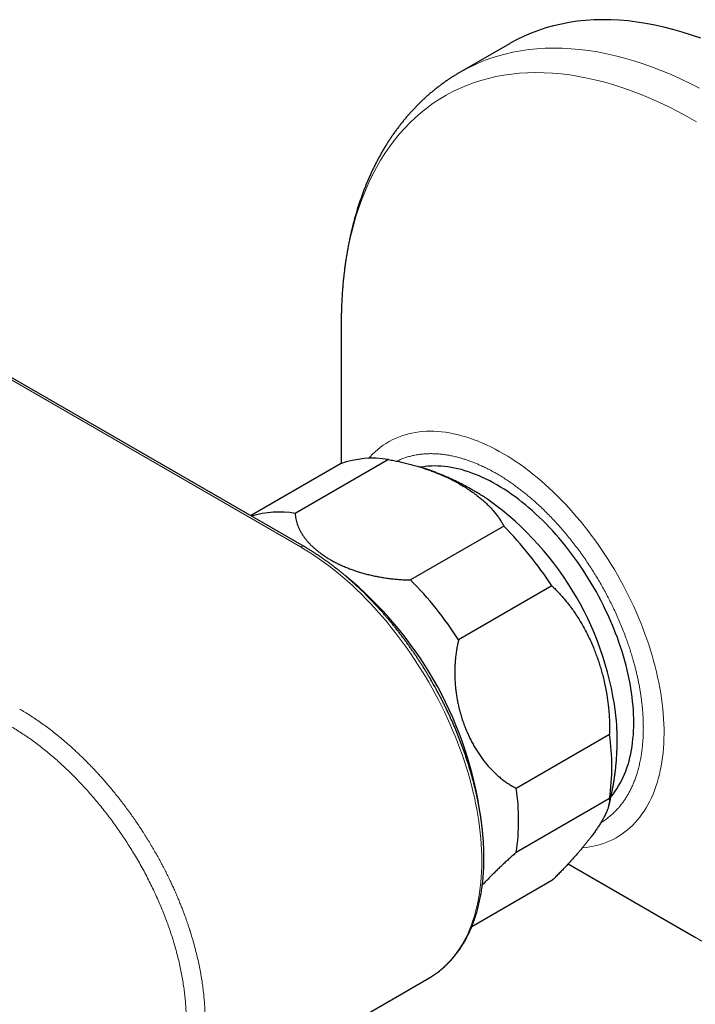
# Model space of a CAD drawing. Units: millimetres. Extents: x 8 to 790, y 12 to 520.
# Drawn here: x 694 to 740, y 151 to 218 of the extents above; entities that cross this region are included whole.
import ezdxf

# ---------------------------------------------------------------- set-up
doc = ezdxf.new("R2010")
doc.units = ezdxf.units.MM

msp = doc.modelspace()

# ---------------------------------------------------------------- linework, layer by layer
at = {"color": 7, "linetype": 'Continuous', "lineweight": 30}
for p, q in [((727.371, 216.157), (724.007, 214.215)), ((713.355, 181.822), (675.558, 203.642)), ((715.878, 197.028), (715.878, 196.966)), ((715.878, 196.966), (715.878, 187.492)), ((719.104, 187.765), (712.74, 184.091)), ((715.824, 187.472), (709.696, 183.934)), ((720.934, 187.351), (720.921, 187.355)), ((726.978, 183.22), (720.614, 179.546)), ((730.258, 179.139), (723.894, 175.465)), ((734.195, 168.992), (727.831, 165.318)), ((734.195, 164.618), (727.831, 160.945)), ((731.374, 160.16), (740.001, 155.178)), ((730.258, 159.017), (724.786, 155.858)), ((740.001, 155.178), (740.053, 155.149)), ((702.822, 141.365), (721.854, 152.352))]:
    msp.add_line(p, q, dxfattribs=at)
at = {"color": 8, "linetype": 'Continuous', "lineweight": 0}
msp.add_line((675.308, 203.617), (713.105, 181.797), dxfattribs=at)
at = {"color": 7, "linetype": 'Continuous', "lineweight": 30, "flags": 128}
for points in [[(740.426, 216.525), (739.79, 216.748), (739.158, 216.95), (738.53, 217.13), (737.906, 217.29), (737.286, 217.427), (736.672, 217.543), (736.064, 217.637), (735.461, 217.71), (734.865, 217.761), (734.276, 217.789), (733.694, 217.796), (733.12, 217.781), (732.554, 217.744), (731.996, 217.685), (731.447, 217.605), (730.908, 217.502), (730.377, 217.378), (729.857, 217.233), (729.347, 217.065), (728.848, 216.877), (728.36, 216.667), (727.883, 216.436), (727.417, 216.184), (727.371, 216.157)], [(734.296, 164.748), (734.328, 164.787), (734.46, 164.95), (734.585, 165.12), (734.706, 165.297), (734.821, 165.481), (734.93, 165.672), (735.033, 165.869), (735.131, 166.073), (735.222, 166.283), (735.308, 166.499), (735.387, 166.721), (735.46, 166.949), (735.528, 167.183), (735.589, 167.422), (735.644, 167.666), (735.692, 167.916), (735.734, 168.17), (735.77, 168.43), (735.8, 168.694), (735.823, 168.963), (735.839, 169.236), (735.85, 169.513), (735.854, 169.794), (735.851, 170.078), (735.842, 170.366), (735.827, 170.658), (735.805, 170.953), (735.777, 171.25), (735.742, 171.551), (735.701, 171.854), (735.654, 172.159), (735.601, 172.466), (735.541, 172.775), (735.475, 173.086), (735.403, 173.398), (735.325, 173.712), (735.241, 174.027), (735.15, 174.342), (735.054, 174.658), (734.952, 174.975), (734.844, 175.291), (734.731, 175.608), (734.611, 175.924), (734.486, 176.24), (734.356, 176.555), (734.22, 176.87), (734.079, 177.183), (733.933, 177.495), (733.782, 177.805), (733.626, 178.113), (733.464, 178.42), (733.298, 178.724), (733.128, 179.026), (732.952, 179.326), (732.773, 179.622), (732.589, 179.916), (732.401, 180.206), (732.208, 180.493), (732.012, 180.776), (731.812, 181.056), (731.609, 181.331), (731.402, 181.603), (731.191, 181.87), (730.978, 182.132), (730.761, 182.39), (730.541, 182.642), (730.319, 182.89), (730.094, 183.133), (729.866, 183.37), (729.636, 183.601), (729.404, 183.827), (729.17, 184.047), (728.934, 184.261), (728.697, 184.468), (728.458, 184.669), (728.217, 184.864), (727.976, 185.052), (727.733, 185.234), (727.489, 185.409), (727.245, 185.576), (727.001, 185.737), (726.755, 185.89), (726.51, 186.036), (726.265, 186.175), (726.02, 186.306), (725.775, 186.43), (725.531, 186.546), (725.287, 186.654), (725.044, 186.754), (724.802, 186.846), (724.562, 186.931), (724.322, 187.007), (724.084, 187.076), (723.848, 187.136), (723.614, 187.188), (723.381, 187.232), (723.151, 187.268), (722.923, 187.295), (722.697, 187.314), (722.474, 187.325), (722.254, 187.328), (722.037, 187.322), (721.822, 187.308), (721.611, 187.286), (721.403, 187.255), (721.314, 187.239)], [(721.911, 152.386), (721.855, 152.353), (721.854, 152.352)]]:
    msp.add_lwpolyline(points, dxfattribs=at)
at = {"color": 8, "linetype": 'Continuous', "lineweight": 0, "flags": 128}
for points in [[(740.342, 213.122), (739.695, 213.451), (739.05, 213.759), (738.406, 214.047), (737.764, 214.314), (737.125, 214.56), (736.489, 214.785), (735.856, 214.989), (735.227, 215.172), (734.603, 215.333), (733.983, 215.473), (733.369, 215.591), (732.759, 215.687), (732.156, 215.762), (731.56, 215.815), (730.97, 215.845), (730.387, 215.854), (729.812, 215.842), (729.245, 215.807), (728.687, 215.75), (728.137, 215.672), (727.596, 215.571), (727.065, 215.449), (726.544, 215.306), (726.033, 215.141), (725.533, 214.954), (725.043, 214.747), (724.565, 214.518), (724.099, 214.268), (724.007, 214.215)], [(740.134, 210.824), (739.502, 211.183), (738.871, 211.523), (738.241, 211.843), (737.611, 212.143), (736.984, 212.424), (736.358, 212.684), (735.735, 212.924), (735.115, 213.144), (734.498, 213.343), (733.885, 213.521), (733.276, 213.678), (732.672, 213.814), (732.073, 213.929), (731.479, 214.023), (730.891, 214.096), (730.309, 214.147), (729.734, 214.178), (729.166, 214.186), (728.606, 214.174), (728.053, 214.14), (727.509, 214.085), (726.973, 214.008), (726.446, 213.91), (725.928, 213.792), (725.42, 213.652), (724.922, 213.491), (724.434, 213.309), (723.957, 213.106), (723.491, 212.883), (723.036, 212.639), (722.593, 212.376), (722.161, 212.092), (721.742, 211.788), (721.336, 211.464), (720.942, 211.121), (720.562, 210.758), (720.194, 210.377), (719.841, 209.977), (719.501, 209.558), (719.175, 209.122), (718.863, 208.667), (718.566, 208.195), (718.284, 207.705), (718.016, 207.199), (717.764, 206.676), (717.527, 206.137), (717.305, 205.582), (717.099, 205.012), (716.908, 204.426), (716.734, 203.826), (716.575, 203.212), (716.432, 202.584), (716.306, 201.942), (716.195, 201.288), (716.101, 200.621), (716.024, 199.942), (715.963, 199.251), (715.918, 198.549), (715.89, 197.837), (715.878, 197.114), (715.878, 197.028)], [(717.748, 187.847), (717.85, 187.959), (718.017, 188.133), (718.191, 188.299), (718.371, 188.456), (718.557, 188.604), (718.748, 188.742), (718.945, 188.872), (719.147, 188.993), (719.355, 189.104), (719.568, 189.206), (719.786, 189.298), (720.009, 189.381), (720.236, 189.455), (720.468, 189.519), (720.705, 189.573), (720.946, 189.618), (721.191, 189.653), (721.439, 189.678), (721.692, 189.693), (721.948, 189.699), (722.207, 189.695), (722.47, 189.681), (722.736, 189.658), (723.004, 189.625), (723.275, 189.582), (723.549, 189.529), (723.825, 189.467), (724.103, 189.395), (724.383, 189.314), (724.665, 189.223), (724.948, 189.123), (725.233, 189.013), (725.518, 188.894), (725.805, 188.766), (726.093, 188.629), (726.381, 188.483), (726.669, 188.327), (726.957, 188.163), (727.246, 187.991), (727.534, 187.81), (727.822, 187.62), (728.109, 187.422), (728.395, 187.216), (728.681, 187.001), (728.965, 186.779), (729.247, 186.549), (729.529, 186.312), (729.808, 186.067), (730.085, 185.815), (730.36, 185.555), (730.633, 185.289), (730.903, 185.016), (731.17, 184.737), (731.435, 184.451), (731.696, 184.159), (731.954, 183.861), (732.209, 183.557), (732.46, 183.248), (732.707, 182.933), (732.95, 182.614), (733.189, 182.289), (733.424, 181.96), (733.654, 181.626), (733.88, 181.288), (734.101, 180.947), (734.317, 180.601), (734.527, 180.252), (734.733, 179.899), (734.933, 179.544), (735.128, 179.186), (735.317, 178.825), (735.5, 178.462), (735.678, 178.097), (735.849, 177.73), (736.014, 177.361), (736.173, 176.991), (736.326, 176.62), (736.472, 176.249), (736.612, 175.877), (736.745, 175.504), (736.871, 175.132), (736.99, 174.76), (737.103, 174.388), (737.208, 174.017), (737.307, 173.647), (737.398, 173.278), (737.482, 172.911), (737.559, 172.545), (737.629, 172.182), (737.691, 171.821), (737.746, 171.462), (737.793, 171.106), (737.833, 170.753), (737.865, 170.403), (737.89, 170.057), (737.907, 169.714), (737.917, 169.376), (737.919, 169.041), (737.914, 168.711), (737.901, 168.386), (737.881, 168.065), (737.853, 167.75), (737.817, 167.44), (737.774, 167.135), (737.724, 166.836), (737.666, 166.543), (737.601, 166.256), (737.529, 165.975), (737.449, 165.701), (737.362, 165.434), (737.268, 165.173), (737.166, 164.92), (737.058, 164.673), (736.943, 164.435), (736.82, 164.203), (736.691, 163.98), (736.556, 163.764), (736.413, 163.556), (736.265, 163.357), (736.109, 163.166), (735.948, 162.983), (735.78, 162.809), (735.606, 162.643), (735.426, 162.487), (735.241, 162.339), (735.049, 162.2), (734.852, 162.07), (734.65, 161.95), (734.442, 161.838), (734.229, 161.736), (734.011, 161.644), (733.789, 161.561), (733.561, 161.487), (733.329, 161.423), (733.092, 161.369), (732.852, 161.324), (732.607, 161.29), (732.358, 161.264), (732.35, 161.264)], [(713.105, 181.797), (713.429, 181.606), (713.752, 181.404), (714.075, 181.193), (714.398, 180.972), (714.72, 180.743), (715.04, 180.504), (715.36, 180.256), (715.677, 180), (715.993, 179.735), (716.307, 179.462), (716.619, 179.18), (716.928, 178.891), (717.235, 178.593), (717.539, 178.288), (717.84, 177.976), (718.138, 177.656), (718.432, 177.33), (718.722, 176.997), (719.009, 176.657), (719.292, 176.311), (719.57, 175.959), (719.844, 175.601), (720.114, 175.238), (720.378, 174.87), (720.638, 174.496), (720.892, 174.117), (721.141, 173.734), (721.385, 173.347), (721.623, 172.956), (721.855, 172.561), (722.081, 172.162), (722.301, 171.761), (722.514, 171.356), (722.721, 170.949), (722.922, 170.539), (723.116, 170.128), (723.303, 169.714), (723.483, 169.299), (723.655, 168.883), (723.821, 168.466), (723.979, 168.048), (724.13, 167.63), (724.274, 167.212), (724.409, 166.794), (724.537, 166.377), (724.657, 165.96), (724.769, 165.544), (724.873, 165.13), (724.969, 164.717), (725.057, 164.306), (725.137, 163.898), (725.209, 163.491), (725.272, 163.088), (725.327, 162.688), (725.373, 162.291), (725.411, 161.897), (725.441, 161.508), (725.462, 161.122), (725.475, 160.741), (725.479, 160.364), (725.475, 159.993), (725.462, 159.626), (725.441, 159.265), (725.411, 158.91), (725.373, 158.56), (725.327, 158.217), (725.272, 157.88), (725.209, 157.55), (725.137, 157.226), (725.057, 156.909), (724.969, 156.6), (724.873, 156.298), (724.769, 156.004), (724.657, 155.718), (724.537, 155.44), (724.409, 155.17), (724.274, 154.909), (724.13, 154.656), (723.979, 154.412), (723.821, 154.177), (723.655, 153.951), (723.483, 153.734), (723.303, 153.527), (723.116, 153.33), (722.922, 153.142), (722.721, 152.964), (722.514, 152.796), (722.301, 152.638), (722.081, 152.49), (721.911, 152.386)], [(740.053, 155.149), (740.508, 154.892)]]:
    msp.add_lwpolyline(points, dxfattribs=at)
at = {"color": 7, "linetype": 'Continuous', "lineweight": 30}
for centre, radius, start, end in [((718.027, 181.326), 6.529, 80.50198, 109.71706), ((713.544, 167.762), 21.24, 5.86754, 54.12677), ((711.659, 177.564), 6.616, 80.59418, 106.7287), ((708.635, 165.116), 25.773, 32.96512, 44.62402), ((699.853, 159.858), 25.783, 9.28311, 50.69214), ((702.271, 161.442), 25.773, 32.96512, 44.62402), ((719.388, 166.805), 14.968, 351.59883, 8.40117), ((713.024, 163.131), 14.968, 351.59883, 8.40117)]:
    msp.add_arc(centre, radius, start, end, dxfattribs=at)
at = {"color": 8, "linetype": 'Continuous', "lineweight": 0}
msp.add_arc((713.251, 181.596), 0.249, 65.26296, 125.98873, dxfattribs=at)
at = {"color": 7, "linetype": 'Continuous', "lineweight": 30}
for points, knots in [([(724.007, 214.215), (723.947, 214.18), (723.817, 214.105), (723.62, 213.984), (723.414, 213.853), (723.21, 213.719), (723.008, 213.58), (722.808, 213.438), (722.611, 213.292), (722.416, 213.143), (722.223, 212.989), (722.033, 212.832), (721.845, 212.671), (721.659, 212.507), (721.476, 212.338), (721.295, 212.166), (721.116, 211.99), (720.94, 211.811), (720.767, 211.628), (720.596, 211.441), (720.427, 211.251), (720.261, 211.056), (720.098, 210.859), (719.938, 210.657), (719.78, 210.452), (719.625, 210.243), (719.472, 210.031), (719.322, 209.815), (719.176, 209.596), (719.031, 209.373), (718.89, 209.146), (718.752, 208.916), (718.617, 208.683), (718.484, 208.446), (718.355, 208.206), (718.229, 207.962), (718.105, 207.715), (717.985, 207.465), (717.868, 207.211), (717.754, 206.954), (717.643, 206.694), (717.536, 206.431), (717.431, 206.164), (717.33, 205.895), (717.232, 205.622), (717.138, 205.347), (717.046, 205.068), (716.958, 204.787), (716.874, 204.502), (716.793, 204.215), (716.715, 203.925), (716.64, 203.632), (716.569, 203.337), (716.502, 203.039), (716.438, 202.739), (716.377, 202.436), (716.32, 202.13), (716.266, 201.822), (716.216, 201.512), (716.169, 201.199), (716.125, 200.884), (716.086, 200.567), (716.049, 200.248), (716.016, 199.926), (715.987, 199.603), (715.961, 199.277), (715.939, 198.95), (715.92, 198.62), (715.904, 198.289), (715.892, 197.956), (715.884, 197.621), (715.879, 197.312), (715.878, 197.115), (715.878, 197.03)], [0, 0, 0, 0, 0.011318, 0.0246573, 0.0380045, 0.0513612, 0.064729, 0.0781096, 0.0915044, 0.1049152, 0.1183435, 0.1317907, 0.1452584, 0.1587479, 0.1722606, 0.185798, 0.1993611, 0.2129513, 0.2265696, 0.2402171, 0.2538948, 0.2676036, 0.2813443, 0.2951176, 0.3089241, 0.3227644, 0.3366389, 0.350548, 0.3644919, 0.3784708, 0.3924847, 0.4065336, 0.4206173, 0.4347356, 0.4488881, 0.4630745, 0.4772942, 0.4915466, 0.5058311, 0.5201469, 0.5344933, 0.5488694, 0.5632742, 0.5777068, 0.5921662, 0.6066514, 0.6211612, 0.6356947, 0.6502506, 0.6648279, 0.6794254, 0.6940421, 0.7086768, 0.7233285, 0.737996, 0.7526782, 0.7673743, 0.7820831, 0.7968036, 0.811535, 0.8262764, 0.8410268, 0.8557854, 0.8705515, 0.8853243, 0.9001032, 0.9148873, 0.9296762, 0.9444693, 0.9592659, 0.9740657, 0.9888681, 1, 1, 1, 1]), ([(719.104, 187.765), (719.226, 187.744), (719.468, 187.702), (719.827, 187.629), (720.184, 187.549), (720.537, 187.462), (720.884, 187.367), (721.217, 187.269), (721.535, 187.167), (721.839, 187.063), (722.137, 186.953), (722.461, 186.827), (722.809, 186.68), (723.177, 186.511), (723.535, 186.334), (723.881, 186.148), (724.217, 185.954), (724.54, 185.751), (724.799, 185.575), (724.998, 185.431), (725.176, 185.297), (725.376, 185.138), (725.595, 184.951), (725.808, 184.755), (726.014, 184.551), (726.213, 184.336), (726.399, 184.115), (726.569, 183.893), (726.722, 183.669), (726.86, 183.446), (726.939, 183.295), (726.978, 183.22)], [0, 0, 0, 0, 0.032728, 0.065456, 0.098523, 0.131609, 0.164696, 0.197763, 0.228244, 0.258739, 0.289235, 0.319717, 0.359947, 0.400549, 0.441167, 0.48177, 0.522944, 0.564135, 0.60531, 0.626097, 0.646883, 0.680573, 0.714271, 0.74796, 0.784145, 0.82033, 0.857147, 0.893963, 0.929305, 0.964659, 1, 1, 1, 1]), ([(725.994, 184.97), (725.92, 185.02), (725.769, 185.122), (725.539, 185.27), (725.306, 185.416), (725.07, 185.558), (724.833, 185.697), (724.594, 185.832), (724.353, 185.963), (724.11, 186.09), (723.866, 186.214), (723.62, 186.333), (723.373, 186.449), (723.124, 186.56), (722.874, 186.668), (722.623, 186.771), (722.37, 186.871), (722.116, 186.967), (721.86, 187.058), (721.604, 187.145), (721.4, 187.212), (721.28, 187.248), (721.247, 187.258)], [0, 0, 0, 0, 0.05081, 0.102945, 0.155016, 0.207038, 0.259006, 0.310918, 0.362772, 0.414567, 0.466301, 0.517975, 0.569588, 0.62114, 0.672632, 0.724065, 0.775438, 0.826752, 0.878009, 0.929207, 0.980349, 1, 1, 1, 1]), ([(712.74, 184.091), (712.745, 184.03), (712.753, 183.907), (712.782, 183.723), (712.824, 183.539), (712.88, 183.356), (712.949, 183.172), (713.033, 182.988), (713.129, 182.806), (713.239, 182.628), (713.36, 182.453), (713.492, 182.282), (713.636, 182.114), (713.793, 181.948), (713.961, 181.785), (714.143, 181.625), (714.335, 181.47), (714.539, 181.317), (714.757, 181.167), (714.987, 181.021), (715.229, 180.88), (715.482, 180.744), (715.746, 180.613), (716.022, 180.488), (716.308, 180.369), (716.601, 180.257), (716.901, 180.154), (717.206, 180.057), (717.521, 179.968), (717.843, 179.887), (718.175, 179.813), (718.514, 179.747), (718.86, 179.689), (719.208, 179.642), (719.558, 179.603), (719.907, 179.574), (720.26, 179.554), (720.496, 179.549), (720.614, 179.546)], [0, 0, 0, 0, 0.0261009, 0.0522135, 0.0783149, 0.1048312, 0.1313477, 0.1582743, 0.1852128, 0.2121398, 0.2386399, 0.265161, 0.2916826, 0.3181833, 0.3451953, 0.3722288, 0.3992625, 0.426275, 0.4542021, 0.4821409, 0.5100681, 0.5384235, 0.5667788, 0.5955298, 0.6242807, 0.6531598, 0.6815008, 0.7099689, 0.7384369, 0.7673396, 0.7962422, 0.8255975, 0.8549527, 0.8844589, 0.9131922, 0.9420766, 0.9709608, 1, 1, 1, 1]), ([(722.038, 172.665), (721.992, 172.745), (721.927, 172.857), (721.829, 173.023), (721.743, 173.166), (721.639, 173.336), (721.529, 173.515), (721.412, 173.701), (721.29, 173.893), (721.163, 174.089), (721.032, 174.288), (720.897, 174.488), (720.759, 174.689), (720.618, 174.892), (720.475, 175.094), (720.329, 175.297), (720.18, 175.499), (720.029, 175.7), (719.876, 175.901), (719.721, 176.101), (719.564, 176.299), (719.405, 176.497), (719.244, 176.692), (719.082, 176.887), (718.918, 177.08), (718.752, 177.271), (718.584, 177.46), (718.415, 177.647), (718.245, 177.833), (718.073, 178.016), (717.899, 178.197), (717.725, 178.376), (717.549, 178.553), (717.372, 178.728), (717.194, 178.9), (717.015, 179.069), (716.834, 179.236), (716.653, 179.401), (716.471, 179.563), (716.287, 179.722), (716.103, 179.879), (715.918, 180.032), (715.733, 180.183), (715.546, 180.331), (715.359, 180.477), (715.171, 180.619), (714.983, 180.758), (714.794, 180.895), (714.605, 181.028), (714.415, 181.158), (714.225, 181.285), (714.034, 181.409), (713.843, 181.53), (713.652, 181.647), (713.489, 181.744), (713.39, 181.801), (713.355, 181.822)], [0, 0, 0, 0, 0.020269, 0.028665, 0.042586, 0.057075, 0.072643, 0.08891, 0.105723, 0.12296, 0.140534, 0.15838, 0.176449, 0.194706, 0.21312, 0.231668, 0.250332, 0.269097, 0.287949, 0.30688, 0.32588, 0.344941, 0.364057, 0.383223, 0.402434, 0.421686, 0.440975, 0.460298, 0.479653, 0.499036, 0.518446, 0.537881, 0.557339, 0.576818, 0.596317, 0.615834, 0.635369, 0.65492, 0.674487, 0.694067, 0.713662, 0.733269, 0.752889, 0.77252, 0.792162, 0.811814, 0.831477, 0.851148, 0.870829, 0.890518, 0.910215, 0.929919, 0.949631, 0.96935, 0.989076, 1, 1, 1, 1]), ([(730.258, 179.139), (730.346, 179.057), (730.52, 178.892), (730.773, 178.629), (730.998, 178.378), (731.198, 178.142), (731.373, 177.923), (731.543, 177.701), (731.73, 177.443), (731.932, 177.146), (732.147, 176.807), (732.359, 176.448), (732.567, 176.067), (732.77, 175.665), (732.96, 175.254), (733.127, 174.859), (733.274, 174.484), (733.401, 174.129), (733.52, 173.77), (733.63, 173.407), (733.737, 173.02), (733.837, 172.609), (733.93, 172.174), (734.003, 171.771), (734.06, 171.402), (734.104, 171.069), (734.139, 170.737), (734.168, 170.398), (734.188, 170.052), (734.2, 169.698), (734.204, 169.345), (734.198, 169.11), (734.195, 168.992)], [0, 0, 0, 0, 0.034939, 0.069891, 0.10483, 0.131243, 0.157656, 0.183651, 0.209646, 0.246331, 0.283029, 0.319715, 0.360084, 0.400483, 0.440883, 0.481253, 0.514362, 0.547496, 0.580639, 0.613773, 0.646882, 0.685372, 0.723876, 0.762365, 0.791476, 0.820587, 0.849228, 0.877869, 0.908394, 0.938935, 0.969476, 1, 1, 1, 1]), ([(723.894, 175.465), (723.871, 175.365), (723.824, 175.163), (723.766, 174.855), (723.718, 174.544), (723.68, 174.227), (723.653, 173.905), (723.636, 173.578), (723.63, 173.25), (723.634, 172.923), (723.649, 172.598), (723.674, 172.275), (723.71, 171.954), (723.755, 171.631), (723.811, 171.307), (723.878, 170.983), (723.954, 170.662), (724.042, 170.342), (724.141, 170.022), (724.25, 169.704), (724.37, 169.391), (724.501, 169.081), (724.643, 168.775), (724.796, 168.473), (724.958, 168.18), (725.13, 167.895), (725.31, 167.621), (725.498, 167.356), (725.694, 167.102), (725.901, 166.855), (726.118, 166.617), (726.345, 166.389), (726.579, 166.174), (726.819, 165.973), (727.065, 165.786), (727.315, 165.615), (727.57, 165.457), (727.744, 165.365), (727.831, 165.318)], [0, 0, 0, 0, 0.0261313, 0.0522855, 0.0784405, 0.1045728, 0.1314525, 0.1583555, 0.1852592, 0.2121398, 0.2385538, 0.2649886, 0.291424, 0.3178386, 0.3449368, 0.3720567, 0.3991768, 0.4262755, 0.4542337, 0.4822151, 0.5101966, 0.5381549, 0.5668937, 0.595658, 0.6244219, 0.6531603, 0.6816165, 0.7100983, 0.7385795, 0.7670349, 0.7963766, 0.8257482, 0.8551187, 0.8844592, 0.9133298, 0.9422309, 0.9711309, 1, 1, 1, 1]), ([(721.915, 152.388), (721.958, 152.414), (722.048, 152.468), (722.183, 152.555), (722.319, 152.648), (722.452, 152.744), (722.584, 152.845), (722.713, 152.949), (722.84, 153.057), (722.964, 153.169), (723.087, 153.285), (723.207, 153.404), (723.324, 153.527), (723.439, 153.654), (723.552, 153.784), (723.662, 153.919), (723.769, 154.057), (723.874, 154.198), (723.976, 154.343), (724.075, 154.492), (724.171, 154.644), (724.265, 154.8), (724.356, 154.96), (724.444, 155.122), (724.529, 155.289), (724.611, 155.458), (724.69, 155.631), (724.766, 155.807), (724.839, 155.986), (724.909, 156.169), (724.976, 156.355), (725.039, 156.543), (725.1, 156.735), (725.157, 156.929), (725.211, 157.127), (725.262, 157.327), (725.309, 157.53), (725.354, 157.736), (725.395, 157.944), (725.432, 158.155), (725.467, 158.369), (725.498, 158.585), (725.525, 158.803), (725.55, 159.024), (725.571, 159.247), (725.588, 159.472), (725.602, 159.699), (725.613, 159.929), (725.621, 160.16), (725.625, 160.394), (725.626, 160.629), (725.623, 160.866), (725.617, 161.105), (725.608, 161.346), (725.595, 161.589), (725.58, 161.833), (725.56, 162.078), (725.537, 162.325), (725.511, 162.574), (725.482, 162.824), (725.449, 163.075), (725.413, 163.327), (725.374, 163.581), (725.331, 163.836), (725.285, 164.092), (725.236, 164.349), (725.184, 164.607), (725.128, 164.866), (725.069, 165.125), (725.006, 165.386), (724.941, 165.648), (724.872, 165.91), (724.799, 166.173), (724.724, 166.437), (724.645, 166.701), (724.566, 166.957), (724.484, 167.213), (724.402, 167.46), (724.317, 167.708), (724.233, 167.946), (724.147, 168.184), (724.058, 168.421), (723.966, 168.659), (723.873, 168.896), (723.777, 169.133), (723.678, 169.369), (723.578, 169.604), (723.475, 169.84), (723.37, 170.074), (723.263, 170.307), (723.154, 170.54), (723.043, 170.771), (722.931, 171.001), (722.816, 171.229), (722.701, 171.455), (722.585, 171.676), (722.471, 171.89), (722.365, 172.085), (722.271, 172.254), (722.184, 172.411), (722.108, 172.545), (722.057, 172.632), (722.038, 172.665)], [0, 0, 0, 0, 0.0091647, 0.0190575, 0.0289631, 0.0388828, 0.0488177, 0.0587689, 0.0687374, 0.078724, 0.0887296, 0.098755, 0.1088006, 0.1188671, 0.1289547, 0.1390637, 0.1491942, 0.1593462, 0.1695196, 0.1797141, 0.1899295, 0.2001653, 0.2104208, 0.2206957, 0.230989, 0.2413002, 0.2516284, 0.2619728, 0.2723326, 0.2827069, 0.2930948, 0.3034954, 0.3139079, 0.3243315, 0.3347652, 0.3452085, 0.3556604, 0.3661202, 0.3765874, 0.3870612, 0.3975411, 0.4080265, 0.418517, 0.429012, 0.4395112, 0.4500143, 0.4605208, 0.4710307, 0.4815435, 0.4920592, 0.5025775, 0.5130984, 0.5236218, 0.5341478, 0.5446763, 0.5552074, 0.5657412, 0.5762779, 0.5868177, 0.5973608, 0.6079074, 0.618458, 0.6290128, 0.6395723, 0.6501369, 0.6607072, 0.6712838, 0.6818673, 0.6924585, 0.7030582, 0.7136673, 0.724287, 0.7349184, 0.7455628, 0.7562218, 0.7668971, 0.776489, 0.7871712, 0.7967583, 0.8063436, 0.8159263, 0.8255059, 0.8350823, 0.8446548, 0.854223, 0.8637862, 0.8733434, 0.8828933, 0.8924344, 0.9019641, 0.9114792, 0.9209744, 0.9304419, 0.9398685, 0.9492304, 0.9584809, 0.9675115, 0.9760036, 0.9830305, 0.9888228, 0.995812, 1, 1, 1, 1]), ([(734.148, 164.146), (734.15, 164.152), (734.175, 164.246), (734.221, 164.43), (734.285, 164.698), (734.344, 164.968), (734.399, 165.239), (734.45, 165.512), (734.496, 165.786), (734.538, 166.061), (734.576, 166.338), (734.61, 166.616), (734.639, 166.896), (734.664, 167.176), (734.684, 167.458), (734.7, 167.741), (734.712, 168.025), (734.719, 168.31), (734.721, 168.596), (734.719, 168.883), (734.713, 169.17), (734.702, 169.459), (734.688, 169.715), (734.677, 169.874), (734.672, 169.937)], [0, 0, 0, 0, 0.003046, 0.050093, 0.097244, 0.144501, 0.191869, 0.239348, 0.286944, 0.334657, 0.382494, 0.430456, 0.478548, 0.526775, 0.57514, 0.623648, 0.672304, 0.721111, 0.770074, 0.819197, 0.868485, 0.91794, 0.967567, 1, 1, 1, 1]), ([(734.195, 164.618), (734.198, 164.593), (734.203, 164.543), (734.202, 164.461), (734.194, 164.374), (734.18, 164.282), (734.159, 164.185), (734.132, 164.083), (734.098, 163.978), (734.057, 163.866), (734.01, 163.749), (733.954, 163.624), (733.892, 163.495), (733.812, 163.341), (733.712, 163.159), (733.586, 162.947), (733.445, 162.726), (733.291, 162.496), (733.122, 162.256), (732.959, 162.035), (732.807, 161.836), (732.671, 161.662), (732.528, 161.482), (732.376, 161.297), (732.217, 161.107), (732.051, 160.913), (731.879, 160.716), (731.701, 160.516), (731.517, 160.314), (731.329, 160.111), (731.133, 159.903), (730.926, 159.688), (730.71, 159.466), (730.488, 159.243), (730.335, 159.092), (730.258, 159.017)], [0, 0, 0, 0, 0.026167, 0.052333, 0.078583, 0.104832, 0.131235, 0.157657, 0.183643, 0.209647, 0.237124, 0.2646, 0.292159, 0.319718, 0.359978, 0.400239, 0.440747, 0.481254, 0.522529, 0.563803, 0.591495, 0.619191, 0.646882, 0.675707, 0.704531, 0.733449, 0.762367, 0.791466, 0.820589, 0.849217, 0.877869, 0.908338, 0.938806, 0.969403, 1, 1, 1, 1]), ([(727.831, 160.945), (727.753, 160.876), (727.595, 160.738), (727.363, 160.53), (727.135, 160.323), (726.91, 160.114), (726.689, 159.904), (726.471, 159.693), (726.259, 159.484), (726.055, 159.278), (725.858, 159.075), (725.677, 158.884), (725.565, 158.761), (725.512, 158.704)], [0, 0, 0, 0, 0.090715, 0.18151, 0.272308, 0.363027, 0.45634, 0.549735, 0.643131, 0.736448, 0.828145, 0.919914, 1, 1, 1, 1])]:
    msp.add_open_spline(points, degree=3, knots=knots, dxfattribs=at)
at = {"color": 8, "linetype": 'Continuous', "lineweight": 0}
for points, knots in [([(719.686, 187.656), (719.72, 187.673), (719.831, 187.729), (720.027, 187.811), (720.282, 187.904), (720.555, 187.986), (720.843, 188.056), (721.138, 188.108), (721.44, 188.146), (721.74, 188.166), (722.035, 188.171), (722.325, 188.163), (722.619, 188.142), (722.917, 188.107), (723.219, 188.059), (723.523, 187.999), (723.806, 187.93), (724.068, 187.858), (724.309, 187.785), (724.55, 187.704), (724.793, 187.615), (725.038, 187.519), (725.283, 187.415), (725.548, 187.295), (725.833, 187.157), (726.137, 186.999), (726.442, 186.83), (726.746, 186.651), (727.05, 186.46), (727.356, 186.258), (727.641, 186.06), (727.906, 185.868), (728.147, 185.685), (728.388, 185.496), (728.627, 185.301), (728.865, 185.099), (729.102, 184.892), (729.367, 184.653), (729.656, 184.38), (729.971, 184.071), (730.28, 183.752), (730.586, 183.424), (730.888, 183.087), (731.186, 182.74), (731.479, 182.383), (731.767, 182.019), (732.048, 181.647), (732.324, 181.268), (732.593, 180.882), (732.851, 180.495), (733.098, 180.111), (733.333, 179.729), (733.561, 179.342), (733.782, 178.952), (733.996, 178.557), (734.201, 178.162), (734.403, 177.755), (734.601, 177.338), (734.794, 176.906), (734.978, 176.473), (735.153, 176.037), (735.262, 175.746), (735.316, 175.601)], [0, 0, 0, 0, 0.0076668, 0.0249125, 0.0424306, 0.0617499, 0.0810437, 0.1003361, 0.1196512, 0.1390131, 0.1566067, 0.1741639, 0.1917027, 0.2092412, 0.2267976, 0.24439, 0.2617343, 0.275266, 0.2887823, 0.3022914, 0.3158015, 0.3293211, 0.3428582, 0.3564213, 0.3731043, 0.3897566, 0.4063936, 0.4230308, 0.4396837, 0.4563676, 0.4733432, 0.4867286, 0.5000991, 0.5134626, 0.5268272, 0.5402008, 0.5535916, 0.5670075, 0.5852515, 0.6034574, 0.6216452, 0.6398353, 0.6580477, 0.6763026, 0.6946694, 0.7129972, 0.7313065, 0.7496181, 0.7679524, 0.7863301, 0.8037289, 0.8210925, 0.8384385, 0.8557844, 0.8731477, 0.8905459, 0.9075384, 0.9260349, 0.9445081, 0.9629793, 0.9814695, 1, 1, 1, 1]), ([(735.316, 175.601), (735.361, 175.477), (735.45, 175.229), (735.575, 174.858), (735.692, 174.488), (735.794, 174.144), (735.882, 173.828), (735.958, 173.538), (736.031, 173.243), (736.097, 172.955), (736.158, 172.673), (736.211, 172.403), (736.261, 172.134), (736.305, 171.867), (736.346, 171.602), (736.381, 171.338), (736.413, 171.075), (736.443, 170.784), (736.469, 170.465), (736.49, 170.119), (736.503, 169.779), (736.507, 169.443), (736.503, 169.111), (736.49, 168.785), (736.467, 168.443), (736.434, 168.087), (736.386, 167.72), (736.327, 167.363), (736.256, 167.015), (736.173, 166.676), (736.084, 166.363), (735.989, 166.073), (735.891, 165.808), (735.785, 165.551), (735.671, 165.302), (735.549, 165.062), (735.419, 164.831), (735.283, 164.611), (735.142, 164.404), (734.996, 164.207), (734.843, 164.02), (734.703, 163.865), (734.579, 163.736), (734.472, 163.633), (734.364, 163.533), (734.252, 163.436), (734.111, 163.321), (733.938, 163.192), (733.76, 163.071), (733.646, 163.005), (733.604, 162.98)], [0, 0, 0, 0, 0.022578, 0.045116, 0.067634, 0.09015, 0.107852, 0.125573, 0.143323, 0.162107, 0.178877, 0.19563, 0.212373, 0.229113, 0.24586, 0.262619, 0.2794, 0.296209, 0.318932, 0.34161, 0.364262, 0.386907, 0.409564, 0.432252, 0.45499, 0.482061, 0.509072, 0.536055, 0.56304, 0.590061, 0.617149, 0.640359, 0.66352, 0.686653, 0.709779, 0.732917, 0.756088, 0.779311, 0.801581, 0.823806, 0.846006, 0.868198, 0.882152, 0.896114, 0.910088, 0.92408, 0.938094, 0.962029, 0.985919, 1, 1, 1, 1]), ([(693.93, 170.728), (694.047, 170.66), (694.281, 170.522), (694.635, 170.301), (694.992, 170.067), (695.352, 169.819), (695.715, 169.558), (696.08, 169.284), (696.45, 168.992), (696.825, 168.685), (697.205, 168.359), (697.542, 168.059), (697.836, 167.787), (698.077, 167.558), (698.244, 167.396), (698.336, 167.304), (698.365, 167.276), (698.394, 167.247), (698.423, 167.218), (698.452, 167.189), (698.541, 167.1), (698.692, 166.947), (698.906, 166.725), (699.127, 166.491), (699.353, 166.245), (699.583, 165.989), (699.817, 165.722), (700.055, 165.444), (700.297, 165.153), (700.542, 164.85), (700.792, 164.534), (701.044, 164.205), (701.299, 163.862), (701.546, 163.52), (701.784, 163.181), (702.003, 162.86), (702.152, 162.636), (702.232, 162.514), (702.252, 162.483), (702.272, 162.453), (702.291, 162.422), (702.311, 162.392), (702.331, 162.361), (702.351, 162.33), (702.44, 162.191), (702.595, 161.946), (702.81, 161.595), (703.016, 161.249), (703.211, 160.91), (703.398, 160.577), (703.575, 160.251), (703.748, 159.922), (703.918, 159.59), (704.083, 159.257), (704.238, 158.933), (704.384, 158.619), (704.524, 158.31), (704.657, 158.005), (704.784, 157.705), (704.902, 157.417), (705.011, 157.141), (705.112, 156.877), (705.203, 156.634), (705.283, 156.412), (705.354, 156.21), (705.427, 155.999), (705.486, 155.821), (705.524, 155.704), (705.538, 155.662), (705.542, 155.649), (705.546, 155.636), (705.55, 155.623), (705.554, 155.611), (705.608, 155.442), (705.708, 155.118), (705.844, 154.641), (705.967, 154.171), (706.08, 153.706), (706.18, 153.248), (706.269, 152.797), (706.346, 152.353), (706.413, 151.916), (706.468, 151.486), (706.513, 151.064), (706.547, 150.651), (706.572, 150.246), (706.586, 149.848), (706.588, 149.589), (706.589, 149.46)], [0, 0, 0, 0, 0.017997, 0.03617, 0.05452, 0.073046, 0.091748, 0.110626, 0.129681, 0.149428, 0.16936, 0.189479, 0.202859, 0.216321, 0.228234, 0.229799, 0.231365, 0.232932, 0.2345, 0.236069, 0.237639, 0.248981, 0.260747, 0.272936, 0.285548, 0.298584, 0.311799, 0.325422, 0.339453, 0.353893, 0.368741, 0.383997, 0.399662, 0.415735, 0.430217, 0.445015, 0.4583, 0.459617, 0.460938, 0.46226, 0.463585, 0.464913, 0.466243, 0.467575, 0.468909, 0.484254, 0.499236, 0.513857, 0.528116, 0.542013, 0.555548, 0.568722, 0.582795, 0.59643, 0.609627, 0.622386, 0.634708, 0.647297, 0.659395, 0.670999, 0.682112, 0.692731, 0.702859, 0.711363, 0.719486, 0.727228, 0.736863, 0.740892, 0.74141, 0.741926, 0.74244, 0.742951, 0.743461, 0.743968, 0.763351, 0.782565, 0.801611, 0.820489, 0.839198, 0.857738, 0.87611, 0.894314, 0.912349, 0.930216, 0.947914, 0.965444, 0.982806, 1, 1, 1, 1]), ([(693.228, 169.603), (693.351, 169.531), (693.598, 169.386), (693.968, 169.152), (694.339, 168.907), (694.709, 168.649), (695.078, 168.378), (695.446, 168.096), (695.802, 167.811), (696.146, 167.523), (696.478, 167.235), (696.807, 166.937), (697.134, 166.631), (697.459, 166.317), (697.789, 165.984), (698.126, 165.632), (698.468, 165.262), (698.805, 164.882), (699.137, 164.494), (699.464, 164.098), (699.785, 163.694), (700.09, 163.294), (700.382, 162.899), (700.659, 162.51), (700.93, 162.116), (701.195, 161.717), (701.453, 161.313), (701.713, 160.893), (701.972, 160.456), (702.231, 160.002), (702.48, 159.544), (702.721, 159.082), (702.952, 158.618), (703.173, 158.151), (703.379, 157.695), (703.57, 157.251), (703.747, 156.819), (703.915, 156.386), (704.073, 155.953), (704.223, 155.519), (704.368, 155.073), (704.507, 154.615), (704.638, 154.144), (704.758, 153.676), (704.866, 153.21), (704.963, 152.746), (705.047, 152.285), (705.118, 151.841), (705.176, 151.413), (705.222, 151.001), (705.258, 150.593), (705.284, 150.189), (705.299, 149.79), (705.305, 149.384), (705.299, 148.973), (705.28, 148.556), (705.25, 148.146), (705.207, 147.745), (705.152, 147.351), (705.085, 146.966), (705.009, 146.6), (704.923, 146.253), (704.831, 145.924), (704.729, 145.603), (704.616, 145.291), (704.495, 144.988), (704.36, 144.685), (704.21, 144.384), (704.045, 144.085), (703.87, 143.798), (703.684, 143.523), (703.487, 143.26), (703.281, 143.01), (703.07, 142.779), (702.856, 142.567), (702.641, 142.372), (702.418, 142.189), (702.188, 142.017), (701.95, 141.856), (701.698, 141.703), (701.43, 141.559), (701.147, 141.425), (700.857, 141.305), (700.559, 141.2), (700.254, 141.11), (699.943, 141.035), (699.634, 140.977), (699.328, 140.934), (699.027, 140.905), (698.721, 140.888), (698.411, 140.884), (698.097, 140.893), (697.77, 140.916), (697.429, 140.953), (697.075, 141.007), (696.718, 141.075), (696.357, 141.159), (695.994, 141.257), (695.629, 141.371), (695.272, 141.495), (694.924, 141.63), (694.585, 141.772), (694.246, 141.927), (693.907, 142.093), (693.567, 142.271), (693.341, 142.399), (693.228, 142.463)], [0, 0, 0, 0, 0.0100029, 0.0200093, 0.0300183, 0.040029, 0.0500408, 0.0600531, 0.0700654, 0.079243, 0.08842, 0.0975963, 0.1067716, 0.1159461, 0.1251195, 0.1351258, 0.145131, 0.1551353, 0.1651388, 0.1751417, 0.1851442, 0.1951463, 0.2043149, 0.2134835, 0.2226522, 0.2318211, 0.2409901, 0.2501593, 0.260162, 0.2701642, 0.2801656, 0.2901659, 0.3001648, 0.3101622, 0.3201582, 0.3293199, 0.3384805, 0.34764, 0.3567985, 0.3659563, 0.3751134, 0.3851025, 0.3950912, 0.4050799, 0.4150688, 0.4250582, 0.435048, 0.4450386, 0.4541974, 0.4633568, 0.4725169, 0.4816776, 0.4908387, 0.5, 0.5099941, 0.5199879, 0.5299812, 0.5399737, 0.5499655, 0.5599564, 0.5699466, 0.5791038, 0.5882606, 0.5974171, 0.6065734, 0.6157299, 0.6248866, 0.6348761, 0.6448665, 0.6548577, 0.6648502, 0.674844, 0.6848392, 0.6948359, 0.704001, 0.7131672, 0.7223344, 0.7315026, 0.7406715, 0.7498407, 0.7598434, 0.7698459, 0.7798481, 0.7898503, 0.7998523, 0.8098544, 0.8198566, 0.8290258, 0.8381953, 0.8473655, 0.8565363, 0.8657079, 0.8748805, 0.8848879, 0.8948964, 0.9049061, 0.9149168, 0.9249283, 0.9349404, 0.9449527, 0.9541306, 0.9633078, 0.972484, 0.9816585, 0.9908308, 1, 1, 1, 1])]:
    msp.add_open_spline(points, degree=3, knots=knots, dxfattribs=at)

doc.saveas('drawing.dxf')
